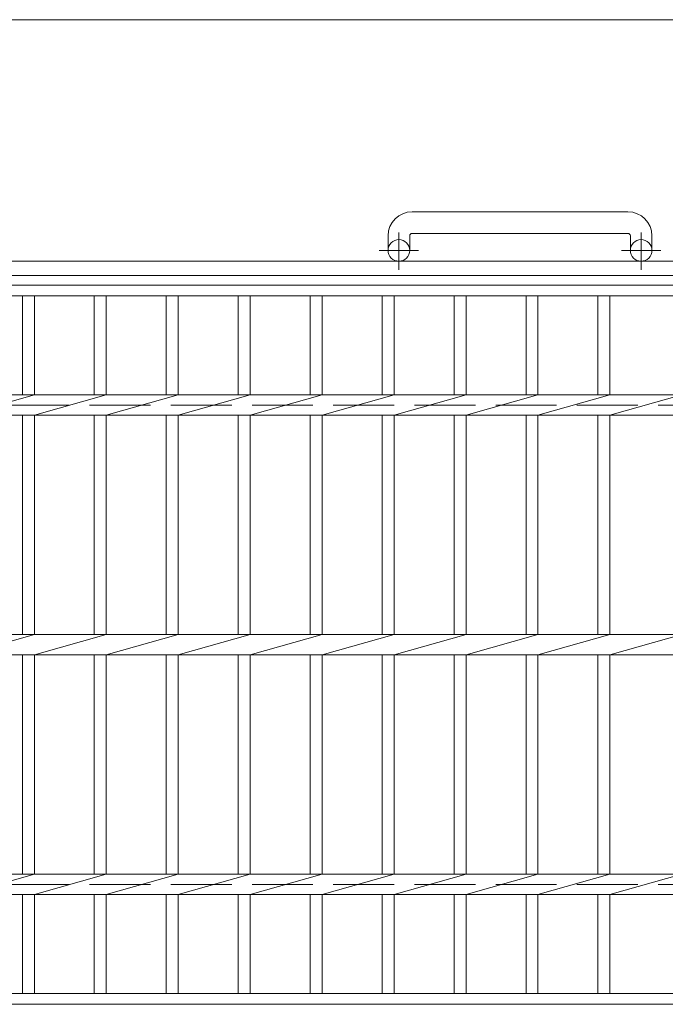
# Model space of a CAD drawing. Units: millimetres. Extents: x -1685 to 1800, y -1353 to 1329.
# Drawn here: x -833 to -564, y 731 to 1141 of the extents above; entities that cross this region are included whole.
import ezdxf

# ---------------------------------------------------------------- set-up
doc = ezdxf.new("R2010")
doc.units = ezdxf.units.MM
doc.header["$LTSCALE"] = 10
doc.linetypes.add('JWW_CENTER1', pattern=[6.773333, 4.233333, -0.846667, 0.846667, -0.846667])
doc.linetypes.add('JWW_DASHED3', pattern=[3.386667, 2.54, -0.846667])
for name, color, linetype in [('C-1', 7, 'Continuous'), ('C-2', 7, 'Continuous'), ('C-4', 7, 'Continuous')]:
    doc.layers.add(name, color=color, linetype=linetype)

msp = doc.modelspace()

# ---------------------------------------------------------------- linework, layer by layer
at = {"layer": 'C-1', "color": 2, "linetype": 'Continuous', "lineweight": 9}
for p, q in [((-579.65, 1061.16), (-669.65, 1061.16)), ((-669.65, 1052.16), (-579.65, 1052.16)), ((-679.65, 1051.16), (-679.65, 1045.06)), ((-670.65, 1051.16), (-670.65, 1045.06)), ((-578.65, 1051.16), (-578.65, 1045.06)), ((-569.65, 1051.16), (-569.65, 1045.06)), ((-64.65, 1040.56), (-1684.65, 1040.56)), ((-64.65, 1034.56), (-1684.65, 1034.56))]:
    msp.add_line(p, q, dxfattribs=at)
at = {"layer": 'C-1', "color": 2, "linetype": 'JWW_CENTER1', "lineweight": 9}
for p, q in [((-675.15, 1036.95), (-675.15, 1052.55)), ((-574.15, 1036.95), (-574.15, 1052.55)), ((-666.99, 1045.06), (-683.4, 1045.06)), ((-565.99, 1045.06), (-582.4, 1045.06))]:
    msp.add_line(p, q, dxfattribs=at)
at = {"layer": 'C-1', "color": 2, "linetype": 'JWW_DASHED3', "lineweight": 9}
for p, q in [((-1684.65, 980.56), (-64.65, 980.56)), ((-1684.65, 780.56), (-64.65, 780.56))]:
    msp.add_line(p, q, dxfattribs=at)
at = {"layer": 'C-1', "color": 2, "linetype": 'Continuous', "lineweight": 9}
for centre in [(-675.15, 1045.06), (-574.15, 1045.06)]:
    msp.add_circle(centre, 4.5, dxfattribs=at)
for centre, radius, start, end in [((-669.65, 1051.16), 10, 90, 180), ((-579.65, 1051.16), 10, 0, 90), ((-669.65, 1051.16), 1, 90, 180), ((-579.65, 1051.16), 1, 0, 90)]:
    msp.add_arc(centre, radius, start, end, dxfattribs=at)
at = {"layer": 'C-2', "color": 3, "linetype": 'Continuous', "lineweight": 9}
for p, q in [((-1372.15, 1030.56), (-377.15, 1030.56)), ((-1372.15, 1026.06), (-377.15, 1026.06)), ((-832.15, 1026.06), (-832.15, 984.8)), ((-827.15, 1026.06), (-827.15, 984.8)), ((-802.15, 1026.06), (-802.15, 984.8)), ((-797.15, 1026.06), (-797.15, 984.8)), ((-772.15, 1026.06), (-772.15, 984.8)), ((-767.15, 1026.06), (-767.15, 984.8)), ((-742.15, 1026.06), (-742.15, 984.8)), ((-737.15, 1026.06), (-737.15, 984.8)), ((-712.15, 1026.06), (-712.15, 984.8)), ((-707.15, 1026.06), (-707.15, 984.8)), ((-682.15, 1026.06), (-682.15, 984.8)), ((-677.15, 1026.06), (-677.15, 984.8)), ((-652.15, 1026.06), (-652.15, 984.8)), ((-647.15, 1026.06), (-647.15, 984.8)), ((-622.15, 1026.06), (-622.15, 984.8)), ((-617.15, 1026.06), (-617.15, 984.8)), ((-592.15, 1026.06), (-592.15, 984.8)), ((-587.15, 1026.06), (-587.15, 984.8)), ((-1282.15, 984.8), (-467.15, 984.8)), ((-857.15, 976.31), (-827.15, 984.8)), ((-827.15, 976.31), (-797.15, 984.8)), ((-797.15, 976.31), (-767.15, 984.8)), ((-767.15, 976.31), (-737.15, 984.8)), ((-737.15, 976.31), (-707.15, 984.8)), ((-707.15, 976.31), (-677.15, 984.8)), ((-677.15, 976.31), (-647.15, 984.8)), ((-647.15, 976.31), (-617.15, 984.8)), ((-617.15, 976.31), (-587.15, 984.8)), ((-587.15, 976.31), (-557.15, 984.8)), ((-1282.15, 976.31), (-467.15, 976.31)), ((-832.15, 976.31), (-832.15, 884.8)), ((-827.15, 976.31), (-827.15, 884.8)), ((-802.15, 976.31), (-802.15, 884.8)), ((-797.15, 976.31), (-797.15, 884.8)), ((-772.15, 976.31), (-772.15, 884.8)), ((-767.15, 976.31), (-767.15, 884.8)), ((-742.15, 976.31), (-742.15, 884.8)), ((-737.15, 976.31), (-737.15, 884.8)), ((-712.15, 976.31), (-712.15, 884.8)), ((-707.15, 976.31), (-707.15, 884.8)), ((-682.15, 976.31), (-682.15, 884.8)), ((-677.15, 976.31), (-677.15, 884.8)), ((-652.15, 976.31), (-652.15, 884.8)), ((-647.15, 976.31), (-647.15, 884.8)), ((-622.15, 976.31), (-622.15, 884.8)), ((-617.15, 976.31), (-617.15, 884.8)), ((-592.15, 976.31), (-592.15, 884.8)), ((-587.15, 976.31), (-587.15, 884.8)), ((-1372.15, 884.8), (-377.15, 884.8)), ((-857.15, 876.31), (-827.15, 884.8)), ((-827.15, 876.31), (-797.15, 884.8)), ((-797.15, 876.31), (-767.15, 884.8)), ((-767.15, 876.31), (-737.15, 884.8)), ((-737.15, 876.31), (-707.15, 884.8)), ((-707.15, 876.31), (-677.15, 884.8)), ((-677.15, 876.31), (-647.15, 884.8)), ((-647.15, 876.31), (-617.15, 884.8)), ((-617.15, 876.31), (-587.15, 884.8)), ((-587.15, 876.31), (-557.15, 884.8)), ((-1372.15, 876.31), (-377.15, 876.31)), ((-832.15, 876.31), (-832.15, 784.8)), ((-827.15, 876.31), (-827.15, 784.8)), ((-802.15, 876.31), (-802.15, 784.8)), ((-797.15, 876.31), (-797.15, 784.8)), ((-772.15, 876.31), (-772.15, 784.8)), ((-767.15, 876.31), (-767.15, 784.8)), ((-742.15, 876.31), (-742.15, 784.8)), ((-737.15, 876.31), (-737.15, 784.8)), ((-712.15, 876.31), (-712.15, 784.8)), ((-707.15, 876.31), (-707.15, 784.8)), ((-682.15, 876.31), (-682.15, 784.8)), ((-677.15, 876.31), (-677.15, 784.8)), ((-652.15, 876.31), (-652.15, 784.8)), ((-647.15, 876.31), (-647.15, 784.8)), ((-622.15, 876.31), (-622.15, 784.8)), ((-617.15, 876.31), (-617.15, 784.8)), ((-592.15, 876.31), (-592.15, 784.8)), ((-587.15, 876.31), (-587.15, 784.8)), ((-1282.15, 784.8), (-467.15, 784.8)), ((-857.15, 776.31), (-827.15, 784.8)), ((-827.15, 776.31), (-797.15, 784.8)), ((-797.15, 776.31), (-767.15, 784.8)), ((-767.15, 776.31), (-737.15, 784.8)), ((-737.15, 776.31), (-707.15, 784.8)), ((-707.15, 776.31), (-677.15, 784.8)), ((-677.15, 776.31), (-647.15, 784.8)), ((-647.15, 776.31), (-617.15, 784.8)), ((-617.15, 776.31), (-587.15, 784.8)), ((-587.15, 776.31), (-557.15, 784.8)), ((-1282.15, 776.31), (-467.15, 776.31)), ((-832.15, 776.31), (-832.15, 735.06)), ((-827.15, 776.31), (-827.15, 735.06)), ((-802.15, 776.31), (-802.15, 735.06)), ((-797.15, 776.31), (-797.15, 735.06)), ((-772.15, 776.31), (-772.15, 735.06)), ((-767.15, 776.31), (-767.15, 735.06)), ((-742.15, 776.31), (-742.15, 735.06)), ((-737.15, 776.31), (-737.15, 735.06)), ((-712.15, 776.31), (-712.15, 735.06)), ((-707.15, 776.31), (-707.15, 735.06)), ((-682.15, 776.31), (-682.15, 735.06)), ((-677.15, 776.31), (-677.15, 735.06)), ((-652.15, 776.31), (-652.15, 735.06)), ((-647.15, 776.31), (-647.15, 735.06)), ((-622.15, 776.31), (-622.15, 735.06)), ((-617.15, 776.31), (-617.15, 735.06)), ((-592.15, 776.31), (-592.15, 735.06)), ((-587.15, 776.31), (-587.15, 735.06)), ((-1372.15, 735.06), (-377.15, 735.06)), ((-1372.15, 730.56), (-377.15, 730.56))]:
    msp.add_line(p, q, dxfattribs=at)
at = {"layer": 'C-4', "color": 7, "linetype": 'Continuous', "lineweight": 9}
msp.add_line((-1372.15, 1141.32), (-377.15, 1141.32), dxfattribs=at)

doc.saveas('drawing.dxf')
